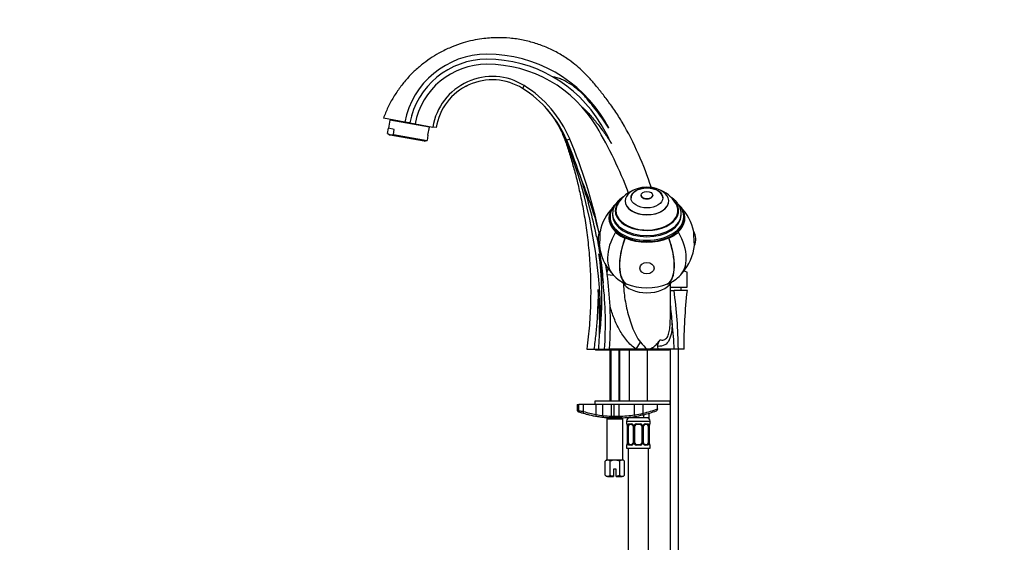
# Model space of a CAD drawing. Units: millimetres. Extents: x 0 to 1203, y 0 to 1838.
# Drawn here: x 0 to 588, y 1082 to 1393 of the extents above; entities that cross this region are included whole.
import ezdxf
from ezdxf import colors
from ezdxf.entities.mleader import LeaderData, LeaderLine
from ezdxf.math import Vec2, Vec3

# ---------------------------------------------------------------- set-up
doc = ezdxf.new("R2010")
doc.units = ezdxf.units.MM
doc.layers.add('DV4_Défaut', color=7, linetype='Continuous')
doc.layers.add('Défaut', color=7, linetype='Continuous')

# ---------------------------------------------------------------- blocks, each defined once
blk = doc.blocks.new('_DOT')
at = {"color": 0}
blk.add_line((0, 0), (-1, 0), dxfattribs=at)
at = {"color": 0, "const_width": 0.333}
blk.add_lwpolyline([(-0.1665, 0, 1), (0.1665, 0, 1)], format="xyb", close=True, dxfattribs=at)
blk = doc.blocks.new('SE3')
at = {"layer": 'DV4_Défaut', "color": 7, "linetype": 'Continuous'}
for p, q in [((266.58, 1353.7), (267.1, 1354)), ((301.26, 1354.12), (300.2, 1352.42)), ((313.35, 1341.73), (313.46, 1341.61)), ((229.97, 1332.32), (217.14, 1334.59)), ((221.02, 1333.55), (220.15, 1328.63)), ((244.65, 1329.38), (221.02, 1333.55)), ((221.82, 1333.76), (221.76, 1333.42)), ((232.92, 1331.8), (229.97, 1332.32)), ((232.92, 1331.8), (236.05, 1331.25)), ((236.05, 1331.25), (246.68, 1329.38)), ((243.78, 1324.46), (244.65, 1329.38)), ((243.91, 1329.51), (243.97, 1329.85)), ((248.65, 1329.03), (246.68, 1329.38)), ((219.62, 1325.58), (220.16, 1328.63)), ((219.76, 1325.49), (221.12, 1324.6)), ((223.66, 1328.01), (220.15, 1328.63)), ((241.49, 1321), (221.12, 1324.6)), ((223.12, 1324.97), (223.66, 1328.01)), ((223.12, 1324.97), (243.24, 1321.42)), ((243.78, 1324.46), (243.24, 1321.42)), ((243.78, 1324.46), (243.78, 1324.46)), ((241.49, 1321), (243.08, 1321.38)), ((328.47, 1322.24), (326.63, 1321.46)), ((371.03, 1288.69), (371.03, 1288.66)), ((378.03, 1288.66), (378.03, 1288.69)), ((361.53, 1285.27), (361.53, 1285.23)), ((387.53, 1285.23), (387.53, 1285.27)), ((354.03, 1277.51), (354.03, 1276.85)), ((356.03, 1279.57), (356.03, 1278.02)), ((393.03, 1278.02), (393.03, 1279.57)), ((395.03, 1276.85), (395.03, 1277.51)), ((352.53, 1275.69), (352.53, 1274.91)), ((396.53, 1274.91), (396.53, 1275.69)), ((355.76, 1266.64), (355.97, 1266.73)), ((393.29, 1266.64), (393.08, 1266.73)), ((361.39, 1263.1), (361.53, 1263.23)), ((387.66, 1263.1), (387.52, 1263.23)), ((350.82, 1241.39), (350.75, 1241.93)), ((350.82, 1241.39), (354.38, 1241.09)), ((396.72, 1243.6), (398.66, 1242.84)), ((398.66, 1233.81), (398.66, 1242.84)), ((360.6, 1235.91), (360.6, 1234.02)), ((362.19, 1235.85), (362.04, 1235.71)), ((386.86, 1235.85), (387.01, 1235.71)), ((388.53, 1215.22), (388.53, 1236.12)), ((388.47, 1231.81), (390.73, 1231.81)), ((388.54, 1233.81), (398.66, 1233.81)), ((398.7, 1231.81), (390.73, 1231.81)), ((394.9, 1231.81), (394.9, 1233.81)), ((368.03, 1196.81), (370.73, 1200.96)), ((338.7, 1196.81), (342.87, 1196.81)), ((342.87, 1196.81), (345.76, 1196.81)), ((343.9, 1196.81), (343.9, 1196.31)), ((387.9, 1196.31), (343.9, 1196.31)), ((345.76, 1196.81), (349.21, 1196.81)), ((349.21, 1196.81), (352.21, 1196.81)), ((368.03, 1196.81), (352.21, 1196.81)), ((352.4, 1196.31), (352.4, 1165.81)), ((353.01, 1196.31), (353.01, 1165.81)), ((357.78, 1196.31), (357.78, 1165.81)), ((358.4, 1165.81), (358.4, 1196.31)), ((363.9, 1196.31), (363.9, 1165.81)), ((374.53, 1196.81), (368.03, 1196.81)), ((381.18, 1196.81), (374.53, 1196.81)), ((374.9, 1165.81), (374.9, 1196.31)), ((381.18, 1196.81), (381.1, 1198.52)), ((390.79, 1196.81), (381.18, 1196.81)), ((387.9, 1196.31), (387.9, 1196.81)), ((388.4, 1196.81), (388.4, 925.81)), ((393.32, 1196.81), (390.79, 1196.81)), ((396.7, 1196.81), (393.32, 1196.81)), ((393.4, 925.81), (393.4, 1196.81)), ((388.4, 1165.81), (343.4, 1165.81)), ((343.4, 1165.81), (343.4, 1163.81)), ((388.4, 1163.81), (388.4, 1165.81)), ((332.9, 1163.81), (333.87, 1163.81)), ((332.9, 1163.81), (332.9, 1160.51)), ((336.72, 1163.81), (333.87, 1163.81)), ((333.87, 1160.21), (333.87, 1163.81)), ((336.72, 1159.62), (336.44, 1158.66)), ((344.19, 1163.81), (336.72, 1163.81)), ((336.72, 1159.62), (336.72, 1163.81)), ((345.1, 1163.81), (344.19, 1163.81)), ((344.19, 1157.86), (344.19, 1163.81)), ((354.89, 1163.81), (345.1, 1163.81)), ((348.14, 1157.19), (348.14, 1163.81)), ((353.32, 1156.85), (353.32, 1163.81)), ((354.89, 1156.81), (354.89, 1163.81)), ((357.89, 1163.81), (354.91, 1163.81)), ((362.55, 1163.81), (357.89, 1163.81)), ((357.89, 1156.83), (357.89, 1163.81)), ((379.62, 1163.81), (362.55, 1163.81)), ((367.17, 1157.68), (367.17, 1163.81)), ((372.36, 1158.63), (372.36, 1163.81)), ((375.75, 1158.59), (375.75, 1155.81)), ((380.9, 1163.81), (379.62, 1163.81)), ((388.4, 1163.81), (380.9, 1163.81)), ((380.9, 1161.22), (380.9, 1163.81)), ((380.9, 1161.22), (380.9, 1161)), ((344.19, 1157.86), (344.01, 1156.88)), ((351.15, 1155.81), (350.65, 1155.31)), ((350.65, 1155.31), (360.15, 1155.31)), ((350.65, 1155.31), (350.65, 1130.81)), ((359.65, 1155.81), (351.15, 1155.81)), ((352.4, 1155.92), (352.4, 1155.81)), ((353.01, 1155.92), (353.01, 1155.81)), ((357.78, 1155.84), (357.78, 1155.81)), ((357.89, 1156.83), (357.91, 1155.83)), ((358.4, 1155.81), (358.4, 1155.84)), ((360.15, 1155.31), (359.65, 1155.81)), ((360.15, 1130.81), (360.15, 1155.31)), ((362.4, 1153.81), (376.4, 1153.81)), ((362.4, 1153.81), (362.4, 1152.28)), ((363.04, 1156.14), (363.04, 1155.81)), ((366.22, 1155.81), (363.04, 1155.81)), ((366.22, 1156.53), (366.22, 1155.81)), ((372.57, 1155.81), (366.22, 1155.81)), ((367.17, 1157.68), (367.33, 1156.7)), ((372.57, 1157.75), (372.57, 1155.81)), ((375.75, 1155.81), (372.57, 1155.81)), ((376.4, 1152.28), (376.4, 1153.81)), ((362.48, 1152.28), (362.4, 1152.28)), ((362.87, 1150.88), (362.85, 1150.88)), ((362.85, 1150.88), (362.85, 1141.01)), ((362.87, 1150.88), (362.87, 1141.01)), ((362.99, 1141.01), (362.99, 1150.88)), ((363.6, 1150.88), (362.99, 1150.88)), ((363.6, 1141.01), (363.6, 1150.88)), ((363.75, 1152.28), (365.25, 1152.28)), ((365.49, 1151.88), (364.07, 1151.88)), ((366.34, 1150.88), (366.58, 1150.88)), ((366.34, 1150.88), (366.34, 1141.01)), ((366.58, 1150.88), (366.58, 1141.01)), ((366.85, 1141.01), (366.85, 1150.88)), ((367.4, 1150.88), (366.85, 1150.88)), ((367.4, 1141.01), (367.4, 1150.88)), ((368.33, 1152.28), (370.46, 1152.28)), ((370.4, 1151.88), (368.4, 1151.88)), ((371.4, 1150.88), (371.4, 1141.01)), ((371.4, 1150.88), (371.94, 1150.88)), ((371.94, 1150.88), (371.94, 1141.01)), ((372.21, 1141.01), (372.21, 1150.88)), ((372.45, 1150.88), (372.21, 1150.88)), ((372.45, 1141.01), (372.45, 1150.88)), ((374.72, 1151.88), (373.3, 1151.88)), ((373.54, 1152.28), (375.04, 1152.28)), ((375.19, 1150.88), (375.19, 1141.01)), ((375.19, 1150.88), (375.8, 1150.88)), ((375.8, 1150.88), (375.8, 1141.01)), ((375.92, 1141.01), (375.92, 1150.88)), ((375.92, 1150.88), (375.94, 1150.88)), ((375.94, 1141.01), (375.94, 1150.88)), ((376.31, 1152.28), (376.4, 1152.28)), ((362.85, 1141.01), (362.87, 1141.01)), ((362.99, 1141.01), (363.6, 1141.01)), ((366.58, 1141.01), (366.34, 1141.01)), ((366.85, 1141.01), (367.4, 1141.01)), ((371.94, 1141.01), (371.4, 1141.01)), ((372.21, 1141.01), (372.45, 1141.01)), ((375.8, 1141.01), (375.19, 1141.01)), ((375.94, 1141.01), (375.92, 1141.01)), ((362.48, 1139.61), (362.4, 1139.61)), ((362.4, 1139.61), (362.4, 1137.81)), ((362.4, 1137.81), (376.4, 1137.81)), ((363.4, 1137.81), (363.4, 833.81)), ((365.25, 1139.61), (363.75, 1139.61)), ((364.07, 1140.01), (365.49, 1140.01)), ((370.46, 1139.61), (368.33, 1139.61)), ((368.4, 1140.01), (370.4, 1140.01)), ((373.3, 1140.01), (374.72, 1140.01)), ((375.04, 1139.61), (373.54, 1139.61)), ((375.4, 833.81), (375.4, 1137.81)), ((376.31, 1139.61), (376.4, 1139.61)), ((376.4, 1137.81), (376.4, 1139.61)), ((350.4, 1130.81), (349.62, 1130.03)), ((349.62, 1121.58), (349.62, 1130.03)), ((351.07, 1130.81), (350.4, 1130.81)), ((351.07, 1130.81), (355.4, 1130.81)), ((352.51, 1121.58), (352.51, 1130.03)), ((355.4, 1130.81), (359.73, 1130.81)), ((358.28, 1121.58), (358.28, 1130.03)), ((360.4, 1130.81), (359.73, 1130.81)), ((361.17, 1130.03), (360.4, 1130.81)), ((361.17, 1121.58), (361.17, 1130.03)), ((356.15, 1125.31), (354.65, 1125.31)), ((354.65, 1125.31), (354.65, 1120.86)), ((356.15, 1120.86), (356.15, 1125.31)), ((349.62, 1121.58), (350.4, 1120.81)), ((351.07, 1120.81), (350.4, 1120.81)), ((351.07, 1120.81), (354.65, 1120.81)), ((354.65, 1120.86), (354.65, 1120.81)), ((356.15, 1120.81), (356.15, 1120.86)), ((356.15, 1120.81), (359.73, 1120.81)), ((360.4, 1120.81), (359.73, 1120.81)), ((360.4, 1120.81), (361.17, 1121.58))]:
    blk.add_line(p, q, dxfattribs=at)
for centre, radius, start, end in [((279.01, 1322.86), 49.95, 90, 169.07971), ((279.01, 1290.63), 82.18, 30.64678, 90), ((279.01, 1322.86), 46.95, 90, 169.02089), ((279.01, 1323.08), 43.73, 90, 169.22513), ((279.01, 1290.63), 79.18, 30.64581, 90), ((279.01, 1290.63), 76.18, 30.64581, 90), ((282.23, 1323.53), 36.03, 58.12562, 170.65563), ((282.23, 1323.53), 34.03, 58.12562, 170.69417), ((282.23, 1323.53), 34.03, 116.76788, 117.5681), ((264.73, 1295.39), 67.17, 22.84388, 58.12562), ((264.73, 1295.39), 69.17, 22.84388, 58.12562), ((264.73, 1295.39), 67.17, 43.84656, 43.88099), ((265.26, 1296.79), 65.82, 38.10972, 42.91827), ((232.58, 1321.02), 15.39, 83.52669, 85.52406), ((265.26, 1296.79), 65.82, 21.06885, 33.74209), ((120.66, 1196.81), 260.24, 21.02919, 30.64581), ((189.18, 1237.4), 183.6, 26.59112, 30.64581), ((247.25, 1271.81), 119.09, 28.58108, 30.64678), ((173.62, 1225.87), 214.45, 18.29926, 29.7554), ((221.97, 1328.71), 3.92, 233.02119, 286.97881), ((242.1, 1325.16), 3.92, 284.58671, 286.97881), ((41.17, 1201.21), 309.75, 18.10524, 22.84388), ((45.99, 1212.02), 300.9, 0.1754, 21.12168), ((41.17, 1201.21), 311.75, 12.01721, 22.84388), ((132.7, 1212.27), 220.05, 14.10296, 22.7801), ((41.17, 1201.21), 309.75, 11.71738, 18.10524), ((374.53, 1273.15), 20.26, 110.01919, 148.35684), ((374.53, 1273.15), 20.3, 81.22355, 98.77645), ((374.53, 1273.15), 20.26, 31.64316, 69.98081), ((374.53, 1261.47), 28.5, 11.08648, 45.24016), ((374.53, 1261.47), 28.5, 135.06044, 168.91352), ((354.35, 1262.48), 9.03, 149.23847, 205.06343), ((394.7, 1262.48), 9.03, 334.93657, 30.76153), ((374.53, 1261.47), 28.5, 185.38839, 222.42997), ((374.53, 1261.47), 28.5, 317.57003, 354.61161), ((132.7, 1212.27), 217.06, 6.40852, 11.0157), ((132.7, 1212.27), 220.05, 7.74685, 9.06907), ((132.7, 1212.27), 220.05, 2.67481, 7.60499), ((132.7, 1212.27), 217.06, 355.91611, 6.40852), ((374.53, 1261.47), 28.7, 228.05198, 237.01181), ((374.53, 1261.47), 28.7, 302.98819, 311.94802), ((132.7, 1212.27), 213.62, 358.34255, 5.39993), ((106.55, 1193.2), 286.79, 0.72114, 7.73693), ((235.69, 1203.8), 154.15, 3.08302, 7.39276), ((132.7, 1212.27), 220.05, 355.97174, 2.67481), ((273.87, 1195.47), 116.93, 0.65761, 8.17436), ((132.7, 1212.27), 213.62, 355.85027, 358.34255), ((552.91, 1363.7), 244.28, 221.77206, 223.09268), ((356.21, 1225.76), 69.95, 251.117, 251.93243), ((364.54, 1301.66), 144.73, 257.76688, 258.91766), ((356.21, 1225.76), 69.95, 251.93243, 253.57895), ((356.21, 1225.76), 69.95, 253.57895, 259.95823), ((356.21, 1225.76), 68.95, 253.57895, 259.95823), ((355.35, 1237.5), 80.69, 278.42657, 282.17394), ((356.21, 1225.76), 69.95, 283.19418, 290.08966), ((356.62, 1225.76), 68.95, 283.19418, 290.60937), ((379.9, 1161), 1, 290.08966, 0), ((356.21, 1225.76), 69.95, 255.71693, 259.70732), ((356.21, 1225.76), 69.95, 259.95823, 263.94581), ((356.21, 1225.76), 69.95, 259.95823, 263.12434), ((354.27, 1205.22), 48.42, 257.9861, 262.73464), ((356.21, 1225.76), 69.95, 263.2744, 266.8732), ((355.95, 1236.19), 79.38, 264.35831, 268.10161), ((356.21, 1225.76), 69.95, 263.94581, 267.96167), ((355.13, 1194.37), 37.56, 267.23821, 269.63716), ((356.21, 1225.76), 69.95, 267.96167, 269.73244), ((355.37, 1311.93), 155.13, 269.8216, 270.92969), ((355.89, 1156.81), 1, 180, 269.73244), ((356.21, 1225.76), 69.95, 269.73244, 271.39448), ((356.21, 1225.76), 68.95, 271.39448, 279.14652), ((356.21, 1225.76), 69.95, 271.39448, 279.14652), ((356.21, 1225.76), 69.95, 272.76218, 275.59913), ((364.4, 1153.81), 2, 90, 180), ((356.21, 1225.76), 69.95, 279.14652, 283.19418), ((374.4, 1153.81), 2, 0, 90), ((362.8, 1152.28), 0.4, 180, 270), ((359.52, 1150.89), 3.35, 359.87048, 10.27079), ((365.76, 1150.9), 2.78, 167.80779, 180.3687), ((365.19, 1150.9), 1.39, 25.1473, 87.32493), ((365.64, 1150.95), 0.698, 354.51755, 31.28646), ((365.2, 1150.89), 1.38, 359.87906, 25.92109), ((368.19, 1150.89), 1.34, 153.35107, 180.18148), ((368.32, 1150.79), 1.49, 89.29048, 152.12511), ((368.4, 1150.88), 1, 154.41669, 180), ((368.4, 1150.88), 1, 90, 154.41669), ((370.4, 1150.88), 1, 25.58331, 90), ((370.47, 1150.79), 1.49, 27.87474, 90.70966), ((370.4, 1150.88), 1, 0, 25.58331), ((370.6, 1150.89), 1.34, 359.81699, 26.65046), ((373.59, 1150.89), 1.38, 154.07993, 180.11992), ((373.6, 1150.9), 1.39, 92.67478, 154.85299), ((373.2, 1150.95), 0.743, 150.47834, 185.18333), ((373.39, 1150.96), 0.93, 94.81411, 165.53432), ((373.03, 1150.9), 2.78, 359.62801, 12.1955), ((379.27, 1150.89), 3.35, 169.73036, 180.12837), ((376, 1152.28), 0.4, 270, 0), ((359.52, 1141), 3.35, 349.73036, 0.12837), ((365.76, 1140.99), 2.78, 179.62801, 192.1955), ((365.4, 1140.94), 0.929, 274.83241, 345.53654), ((365.59, 1140.94), 0.741, 330.4663, 5.17739), ((365.2, 1141.01), 1.38, 334.07993, 0.11992), ((368.19, 1141), 1.34, 179.81699, 206.65046), ((368.4, 1141.01), 1, 180, 205.58331), ((370.4, 1141.01), 1, 334.41669, 0), ((370.6, 1141), 1.34, 333.35107, 0.18148), ((373.59, 1141.01), 1.38, 179.87906, 205.92109), ((373.15, 1140.94), 0.699, 174.46573, 211.31247), ((373.03, 1140.99), 2.78, 347.80779, 0.3687), ((379.27, 1141), 3.35, 179.87048, 190.27079), ((362.8, 1139.61), 0.4, 90, 180), ((365.19, 1140.99), 1.39, 272.67478, 334.85299), ((368.32, 1141.1), 1.49, 207.87474, 270.70966), ((368.4, 1141.01), 1, 205.58331, 270), ((370.4, 1141.01), 1, 270, 334.41669), ((370.47, 1141.1), 1.49, 269.29048, 332.12511), ((373.6, 1140.99), 1.39, 205.1473, 267.32493), ((376, 1139.61), 0.4, 0, 90)]:
    blk.add_arc(centre, radius, start, end, dxfattribs=at)
for centre, major_axis, ratio, start_param, end_param in [((312.81, 1315.64), (13.82, 5.82), 0.293704, 6.066143, 6.283185), ((374.53, 1285.27), (-13, 0), 0.62932, 4.952962, 6.283185), ((374.53, 1285.27), (-13, 0), 0.62932, 0, 4.471816), ((374.53, 1287.06), (-9.5, 0), 0.62932, 3.141593, 6.283185), ((374.53, 1288.66), (-3.5, 0), 0.62932, 0, 3.141593), ((374.53, 1261.47), (19.18, -21.35), 0.636601, 3.141593, 3.295009), ((374.53, 1279.57), (-18.91, 0), 0.62932, 5.615568, 6.283185), ((374.53, 1279.57), (-18.91, 0), 0.62932, 0, 3.80921), ((374.53, 1279.57), (-18.9, 0), 0.62932, 5.617938, 6.283185), ((374.53, 1279.57), (-18.9, 0), 0.62932, 0, 3.80684), ((374.53, 1279.57), (-18.5, 0), 0.62932, 5.913228, 6.283185), ((374.53, 1279.57), (-18.5, 0), 0.62932, 0, 3.51155), ((374.53, 1285.23), (13, 0), 0.62932, 3.141593, 6.283185), ((374.53, 1261.47), (-19.18, -21.35), 0.636601, 2.988176, 3.141593), ((374.53, 1274.91), (22.65, 0), 0.62932, 2.764444, 3.752458), ((374.53, 1275.69), (-22, 0), 0.62932, 6.269557, 6.283185), ((374.53, 1277.51), (20.5, 0), 0.62932, 3.146969, 6.280514), ((374.53, 1276.85), (20.5, 0), 0.62932, 3.141593, 6.283185), ((374.53, 1278.02), (-18.9, 0), 0.62932, 6.055645, 6.2178), ((374.53, 1278.02), (-18.5, 0), 0.62932, 0, 0.097109), ((374.53, 1278.02), (-18.9, 0), 0.62932, 3.206978, 3.369132), ((374.53, 1278.02), (-18.5, 0), 0.62932, 3.044484, 3.141593), ((374.53, 1274.91), (-22.65, 0), 0.62932, 2.530727, 3.564835), ((374.53, 1275.69), (-22, 0), 0.62932, 0, 3.13833), ((374.53, 1274.91), (-22, 0), 0.62932, 0, 3.141593), ((346.4, 1262.87), (-0.21, -4.23), 0.040218, 0, 3.217365), ((374.53, 1261.47), (19.18, 21.35), 0.636601, 1.878684, 3.141593), ((374.53, 1274.91), (-22.91, 0), 0.62932, 0.610865, 0.959931), ((374.53, 1274.91), (22.91, 0), 0.62932, 5.323254, 5.67232), ((374.53, 1261.47), (-19.18, 21.35), 0.636601, 3.141593, 4.404501), ((402.65, 1262.87), (-0.21, 4.23), 0.040218, 0, 3.217365), ((402.65, 1262.87), (-0.21, 4.23), 0.040218, 6.207413, 6.283185), ((346.4, 1262.87), (-0.21, -4.23), 0.040218, 6.207413, 6.283185), ((374.53, 1261.47), (-11.57, -26.26), 0.445753, 4.845408, 6.202066), ((374.53, 1261.47), (-11.49, -26.08), 0.445753, 4.8401, 6.208114), ((374.53, 1274.91), (22.65, 0), 0.62932, 4.101524, 5.323254), ((374.53, 1261.47), (11.49, -26.08), 0.445753, 0.075071, 1.443085), ((374.53, 1261.47), (11.57, -26.26), 0.445753, 0.081119, 1.437777), ((374.53, 1246.93), (-21.76, 0), 0.62932, 0.769916, 0.959931), ((374.53, 1240.4), (-15.75, 0), 0.62932, 0.369561, 2.772031), ((374.53, 1246.93), (21.5, 0), 0.62932, 4.101524, 5.323254), ((374.53, 1246.93), (21.76, 0), 0.62932, -0.959931, -0.769916), ((334.83, 1160.21), (0.31, 0.951), 0.950127, 1.87136, 3.141593), ((371.95, 1158.63), (-0.228, 0.974), 0.404492, 3.141593, 4.617842), ((348.94, 1157.19), (0.105, 0.994), 0.794212, 1.654832, 3.141593), ((353.76, 1156.85), (0.036, 0.999), 0.441348, 1.586503, 3.141593), ((362.87, 1152.28), (0, -0.4), 0.988455, 4.712389, 5.616474), ((363.41, 1151.49), (0.391, -0.084), 0.411702, 3.62283, 5.508006), ((364.3, 1150.88), (0, -1), 0.707107, 4.265876, 4.712389), ((364.3, 1150.88), (0, -1), 0.707107, 3.141593, 4.265876), ((364.07, 1152.28), (0, -0.4), 0.806081, 4.712389, 6.283185), ((365.49, 1152.28), (0, -0.4), 0.591806, 4.712389, 6.283185), ((366.61, 1151.49), (0.363, 0.168), 0.191543, 1.963754, 3.155745), ((367.13, 1151.49), (0.361, -0.173), 0.155676, 4.398009, 6.283185), ((368.4, 1152.28), (0, -0.4), 0.151515, 4.712389, 6.283185), ((370.4, 1152.28), (0, -0.4), 0.151515, 0, 1.570796), ((371.66, 1151.49), (-0.361, -0.173), 0.155676, 0, 1.885177), ((372.18, 1151.49), (-0.363, 0.168), 0.191543, 3.126751, 4.319431), ((373.3, 1152.28), (0, -0.4), 0.591806, 0, 1.570796), ((374.49, 1150.88), (0, 1), 0.707107, 5.158902, 6.283185), ((374.72, 1152.28), (0, -0.4), 0.806081, 0, 1.570796), ((375.38, 1151.49), (-0.391, -0.084), 0.411702, 0.775179, 2.660356), ((374.49, 1150.88), (0, 1), 0.707107, 4.712389, 5.158902), ((375.6, 1151.49), (-0.394, 0.069), 0.426558, 2.795386, 3.530367), ((375.6, 1151.49), (-0.394, 0.069), 0.426558, 3.126044, 3.530367), ((375.92, 1152.28), (0, -0.4), 0.988455, 0.669425, 1.570796), ((363.41, 1140.4), (-0.391, -0.084), 0.411702, 3.916772, 5.801948), ((364.3, 1141.01), (0, -1), 0.707107, 4.712389, 5.158902), ((367.13, 1140.4), (-0.361, -0.173), 0.155676, 3.141593, 5.026769), ((371.66, 1140.4), (0.361, -0.173), 0.155676, 1.256416, 3.141593), ((374.49, 1141.01), (0, 1), 0.707107, 4.265876, 4.712389), ((375.38, 1140.4), (0.391, -0.084), 0.411702, 0.481237, 2.366414), ((362.87, 1139.61), (0, -0.4), 0.988455, 3.805363, 4.712389), ((363.2, 1140.4), (0.394, -0.069), 0.426558, 2.807135, 3.530367), ((363.2, 1140.4), (0.394, -0.069), 0.426558, 3.126316, 3.530367), ((364.3, 1141.01), (0, -1), 0.707107, 5.158902, 6.283185), ((364.07, 1139.61), (0, -0.4), 0.806081, 3.141593, 4.712389), ((365.49, 1139.61), (0, -0.4), 0.591806, 3.141593, 4.712389), ((366.61, 1140.4), (0.363, -0.168), 0.191543, 3.118603, 4.319431), ((368.4, 1139.61), (0, -0.4), 0.151515, 3.141593, 4.712389), ((370.4, 1139.61), (0, -0.4), 0.151515, 1.570796, 3.141593), ((372.18, 1140.4), (-0.363, -0.168), 0.191543, 1.963754, 2.979762), ((372.18, 1140.4), (-0.363, -0.168), 0.191543, 2.979762, 3.16356), ((373.3, 1139.61), (0, -0.4), 0.591806, 1.570796, 3.141593), ((374.49, 1141.01), (0, 1), 0.707107, 3.141593, 4.265876), ((374.72, 1139.61), (0, -0.4), 0.806081, 1.570796, 3.141593), ((375.92, 1139.61), (0, -0.4), 0.988455, 1.570796, 2.479649)]:
    blk.add_ellipse(centre, major_axis=major_axis, ratio=ratio, start_param=start_param, end_param=end_param, dxfattribs=at)
for centre, major_axis, ratio in [((374.53, 1287.1), (-9.5, 0), 0.62932), ((374.53, 1288.69), (-3.5, 0), 0.62932), ((374.53, 1245.17), (4.24, 0), 0.815775)]:
    blk.add_ellipse(centre, major_axis=major_axis, ratio=ratio, dxfattribs=at)
for points, knots in [([(359.76, 1332.27), (359.19, 1333.22), (357.36, 1336.27), (353.7, 1341.62), (349.26, 1347.69), (344.9, 1353.13), (340.83, 1357.92), (336.81, 1362.18), (332.68, 1365.89), (327.77, 1369.68), (321.97, 1373.37), (315.22, 1376.75), (308.06, 1379.44), (300.52, 1381.39), (292.66, 1382.54), (285.97, 1382.79), (280.38, 1382.53), (275.7, 1382.04), (270.39, 1381.1), (264.47, 1379.57), (258.05, 1377.29), (251.92, 1374.41), (246.24, 1371.07), (241.11, 1367.45), (236.12, 1363.23), (231.38, 1358.43), (227.01, 1353.09), (223.14, 1347.32), (219.71, 1341.02), (218.08, 1336.98), (217.14, 1334.59)], [0, 0, 0, 0, 0.0165, 0.061987, 0.103106, 0.140457, 0.17582, 0.206044, 0.236201, 0.266577, 0.307453, 0.348507, 0.389947, 0.432414, 0.475699, 0.519635, 0.541885, 0.567206, 0.596596, 0.629969, 0.667165, 0.707924, 0.740626, 0.774935, 0.810623, 0.847431, 0.885073, 0.923252, 0.961663, 1, 1, 1, 1]), ([(351.83, 1328.78), (349.71, 1331.99), (347.47, 1335.14), (342.8, 1341.29), (340.38, 1344.29), (337.21, 1347.94), (336.57, 1348.67), (335.21, 1350.01), (334.49, 1350.63), (332.32, 1352.47), (330.82, 1353.63), (327.66, 1355.73), (326, 1356.69), (323.37, 1357.89), (322.48, 1358.25), (320.64, 1358.83), (319.7, 1359.07), (318.74, 1359.12)], [0, 0, 0, 0, 0.25, 0.25, 0.5, 0.5, 0.5625, 0.5625, 0.625, 0.625, 0.75, 0.75, 0.875, 0.875, 0.9375, 0.9375, 1, 1, 1, 1]), ([(313.43, 1341.58), (314.71, 1340.13), (317.14, 1337.34), (320.74, 1331.97), (324.04, 1325.79), (326.63, 1318.8), (328.99, 1311.31), (331.3, 1303.33), (333.47, 1294.84), (335.57, 1285.38), (337.49, 1274.88), (339.13, 1263.31), (340.32, 1251.1), (340.97, 1238.25), (340.98, 1224.93), (340.29, 1210.76), (339.31, 1202.06), (338.7, 1196.81)], [0, 0, 0, 0, 0.035145, 0.079367, 0.126298, 0.175607, 0.227851, 0.283189, 0.341552, 0.402953, 0.476863, 0.554734, 0.636477, 0.722004, 0.811201, 0.903923, 1, 1, 1, 1]), ([(336.11, 1341.05), (336.54, 1340.67), (336.96, 1340.27), (337.79, 1339.47), (338.2, 1339.06), (339.4, 1337.81), (340.18, 1336.97), (342.48, 1334.4), (343.97, 1332.64), (346.82, 1329.03), (348.21, 1327.18), (350.86, 1323.42), (352.13, 1321.51), (353.35, 1319.58)], [0, 0, 0, 0, 0.0625, 0.0625, 0.125, 0.125, 0.25, 0.25, 0.5, 0.5, 0.75, 0.75, 1, 1, 1, 1]), ([(361.13, 1288.19), (361.02, 1288.12), (360.33, 1287.71), (359.12, 1286.89), (357.66, 1285.62), (356.42, 1284.24), (355.42, 1282.75), (354.67, 1281.19), (354.21, 1279.6), (354.01, 1278.3), (354.04, 1277.63), (354.06, 1277.43)], [0, 0, 0, 0, 0.025124, 0.162509, 0.29972, 0.436025, 0.570496, 0.702308, 0.831117, 0.957246, 1, 1, 1, 1]), ([(395, 1277.47), (395, 1277.92), (394.99, 1278.79), (394.68, 1280.27), (394.13, 1281.78), (393.34, 1283.24), (392.32, 1284.62), (391.08, 1285.92), (389.65, 1287.1), (388.59, 1287.79), (388.05, 1288.12)], [0, 0, 0, 0, 0.09736, 0.222652, 0.348293, 0.475452, 0.604928, 0.737005, 0.871428, 1, 1, 1, 1]), ([(355.86, 1283.35), (355.79, 1283.29), (355.31, 1282.77), (354.5, 1281.77), (353.61, 1280.29), (352.98, 1278.77), (352.61, 1277.26), (352.57, 1276.37), (352.55, 1275.9)], [0, 0, 0, 0, 0.030968, 0.235677, 0.438844, 0.639801, 0.838246, 1, 1, 1, 1]), ([(396.52, 1275.64), (396.5, 1276.18), (396.47, 1277.12), (396.1, 1278.67), (395.5, 1280.16), (394.66, 1281.6), (393.88, 1282.61), (393.4, 1283.13), (393.32, 1283.22)], [0, 0, 0, 0, 0.183504, 0.376055, 0.56932, 0.764302, 0.961466, 1, 1, 1, 1]), ([(344.47, 1264.11), (345.42, 1259.55), (346.22, 1254.97), (347.2, 1248.06), (347.49, 1245.75), (348, 1241.12), (348.22, 1238.81), (348.41, 1236.49)], [0, 0, 0, 0, 0.5, 0.5, 0.75, 0.75, 1, 1, 1, 1]), ([(345.76, 1253.74), (346.63, 1246.97), (347.18, 1240.19), (347.49, 1229.99), (347.5, 1226.58), (347.34, 1219.77), (347.17, 1216.36), (346.89, 1212.94)], [0, 0, 0, 0, 0.5, 0.5, 0.75, 0.75, 1, 1, 1, 1]), ([(345.38, 1232.37), (345.36, 1226.46), (345.15, 1220.54), (344.52, 1211.63), (344.26, 1208.66), (343.64, 1202.72), (343.28, 1199.76), (342.87, 1196.81)], [0, 0, 0, 0, 0.5, 0.5, 0.75, 0.75, 1, 1, 1, 1]), ([(360.62, 1234.02), (360.68, 1232.78), (360.79, 1231.54), (361.29, 1226.87), (361.89, 1223.47), (363.49, 1216.74), (364.48, 1213.4), (366.35, 1208.52), (367.04, 1206.91), (368.65, 1203.8), (369.55, 1202.27), (370.73, 1200.96)], [0, 0, 0, 0, 0.1075567, 0.1075567, 0.4050378, 0.4050378, 0.7025189, 0.7025189, 0.8512595, 0.8512595, 1, 1, 1, 1]), ([(368.03, 1196.81), (366.94, 1197.52), (365.95, 1198.33), (364.11, 1200.08), (363.26, 1201.03), (361.64, 1203.01), (360.88, 1204.05), (359.46, 1206.18), (358.8, 1207.27), (356.94, 1210.6), (355.86, 1212.9), (354.44, 1216.44), (354.01, 1217.64), (353.2, 1220.08), (352.84, 1221.3), (352.51, 1222.53)], [0, 0, 0, 0, 0.125, 0.125, 0.25, 0.25, 0.375, 0.375, 0.5, 0.5, 0.75, 0.75, 0.875, 0.875, 1, 1, 1, 1]), ([(389.61, 1212.09), (389.56, 1210.36), (389.43, 1208.66), (388.91, 1205.38), (388.51, 1203.77), (387.22, 1201.06), (386.3, 1199.98), (383.97, 1198.7), (382.59, 1198.47), (381.1, 1198.52)], [0, 0, 0, 0, 0.25, 0.25, 0.5, 0.5, 0.75, 0.75, 1, 1, 1, 1]), ([(382.3, 1202.43), (383.12, 1202.25), (383.93, 1202.21), (385.41, 1202.63), (386.07, 1203.12), (387.09, 1204.63), (387.45, 1205.6), (387.96, 1207.62), (388.12, 1208.68), (388.44, 1211.58), (388.51, 1213.41), (388.52, 1215.23)], [0, 0, 0, 0, 0.175218, 0.175218, 0.350436, 0.350436, 0.525654, 0.525654, 0.700872, 0.700872, 1, 1, 1, 1]), ([(374.53, 1196.81), (374.73, 1196.81), (374.94, 1196.82), (375.35, 1196.86), (375.56, 1196.9), (376.17, 1197.04), (376.57, 1197.17), (377.14, 1197.42), (377.33, 1197.51), (377.7, 1197.71), (377.87, 1197.82), (378.4, 1198.15), (378.73, 1198.4), (379.37, 1198.93), (379.67, 1199.21), (380.26, 1199.8), (380.54, 1200.11), (381.35, 1201.06), (381.84, 1201.73), (382.3, 1202.43)], [0, 0, 0, 0, 0.0625, 0.0625, 0.125, 0.125, 0.25, 0.25, 0.3125, 0.3125, 0.375, 0.375, 0.5, 0.5, 0.625, 0.625, 0.75, 0.75, 1, 1, 1, 1]), ([(381.1, 1198.52), (381.07, 1199.22), (381.16, 1199.9), (381.59, 1201.23), (381.91, 1201.84), (382.3, 1202.43)], [0, 0, 0, 0, 0.5, 0.5, 1, 1, 1, 1]), ([(332.9, 1160.51), (332.9, 1160.49), (332.88, 1160.39), (332.94, 1160.19), (333.05, 1159.97), (333.18, 1159.81), (333.31, 1159.7), (333.42, 1159.64), (333.49, 1159.6), (333.52, 1159.59), (333.54, 1159.58), (333.55, 1159.58), (333.56, 1159.58), (333.57, 1159.57), (333.6, 1159.56), (333.66, 1159.54), (333.8, 1159.49), (333.81, 1159.49)], [0, 0, 0, 0, 0.011807, 0.080659, 0.13818, 0.186664, 0.226232, 0.256312, 0.275655, 0.282198, 0.287036, 0.293068, 0.303802, 0.331056, 0.454079, 0.959083, 1, 1, 1, 1]), ([(332.9, 1160.52), (332.9, 1160.52), (332.92, 1160.51), (333, 1160.48), (333.06, 1160.46), (333.3, 1160.39), (333.55, 1160.31), (333.87, 1160.21)], [0, 0, 0, 0, 0.2475457, 0.2475457, 0.4983638, 0.4983638, 1, 1, 1, 1]), ([(338.9, 1157.98), (338.9, 1157.98), (338.9, 1157.98), (338.9, 1157.98), (338.94, 1157.97), (338.97, 1157.96)], [0, 0, 0, 0, 0.010273, 0.435737, 1, 1, 1, 1]), ([(362.48, 1152.28), (362.5, 1152.28), (362.52, 1152.27), (362.58, 1152.19), (362.61, 1152.14), (362.67, 1152), (362.71, 1151.92), (362.77, 1151.72), (362.8, 1151.61), (362.82, 1151.49)], [0, 0, 0, 0, 0.25, 0.25, 0.5, 0.5, 0.75, 0.75, 1, 1, 1, 1]), ([(362.62, 1151.99), (362.62, 1151.99), (362.63, 1151.98), (362.67, 1151.9), (362.73, 1151.72), (362.8, 1151.49), (362.81, 1151.33), (362.82, 1151.29)], [0, 0, 0, 0, 0.1122, 0.29476, 0.566432, 0.907971, 1, 1, 1, 1]), ([(363.05, 1151.49), (363.08, 1151.61), (363.11, 1151.72), (363.2, 1151.92), (363.26, 1152), (363.38, 1152.14), (363.44, 1152.19), (363.59, 1152.26), (363.67, 1152.28), (363.75, 1152.28)], [0, 0, 0, 0, 0.25, 0.25, 0.5, 0.5, 0.75, 0.75, 1, 1, 1, 1]), ([(364.07, 1151.88), (364.02, 1151.88), (363.97, 1151.87), (363.88, 1151.82), (363.84, 1151.78), (363.74, 1151.63), (363.69, 1151.49), (363.67, 1151.32)], [0, 0, 0, 0, 0.25, 0.25, 0.5, 0.5, 1, 1, 1, 1]), ([(365.4, 1151.88), (365.45, 1151.88), (365.57, 1151.89), (365.82, 1151.81), (366.09, 1151.61), (366.19, 1151.41), (366.24, 1151.31)], [0, 0, 0, 0, 0.167066, 0.459679, 0.768413, 1, 1, 1, 1]), ([(375.12, 1151.32), (375.11, 1151.4), (375.09, 1151.48), (375.04, 1151.62), (375.01, 1151.68), (374.91, 1151.83), (374.82, 1151.88), (374.72, 1151.88)], [0, 0, 0, 0, 0.25, 0.25, 0.5, 0.5, 1, 1, 1, 1]), ([(375.04, 1152.28), (375.12, 1152.28), (375.2, 1152.27), (375.35, 1152.19), (375.41, 1152.14), (375.53, 1152), (375.59, 1151.92), (375.68, 1151.72), (375.71, 1151.61), (375.74, 1151.49)], [0, 0, 0, 0, 0.25, 0.25, 0.5, 0.5, 0.75, 0.75, 1, 1, 1, 1]), ([(375.97, 1151.49), (375.99, 1151.61), (376.02, 1151.72), (376.08, 1151.92), (376.12, 1152), (376.18, 1152.14), (376.21, 1152.19), (376.27, 1152.26), (376.29, 1152.28), (376.31, 1152.28)], [0, 0, 0, 0, 0.25, 0.25, 0.5, 0.5, 0.75, 0.75, 1, 1, 1, 1]), ([(375.99, 1151.42), (376, 1151.44), (376.02, 1151.59), (376.08, 1151.8), (376.15, 1151.95), (376.17, 1151.99), (376.17, 1151.99), (376.17, 1151.99)], [0, 0, 0, 0, 0.080941, 0.47787, 0.80209, 0.983179, 1, 1, 1, 1]), ([(373.39, 1140.02), (373.34, 1140.01), (373.22, 1140), (372.97, 1140.08), (372.69, 1140.29), (372.59, 1140.5), (372.53, 1140.61)], [0, 0, 0, 0, 0.162135, 0.44611, 0.745732, 1, 1, 1, 1]), ([(376.17, 1139.9), (376.17, 1139.9), (376.16, 1139.91), (376.12, 1139.99), (376.06, 1140.17), (376, 1140.4), (375.98, 1140.56), (375.97, 1140.6)], [0, 0, 0, 0, 0.1122, 0.29476, 0.566432, 0.907971, 1, 1, 1, 1]), ([(362.82, 1140.4), (362.8, 1140.28), (362.77, 1140.17), (362.71, 1139.97), (362.67, 1139.89), (362.61, 1139.75), (362.58, 1139.7), (362.52, 1139.63), (362.5, 1139.61), (362.48, 1139.61)], [0, 0, 0, 0, 0.25, 0.25, 0.5, 0.5, 0.75, 0.75, 1, 1, 1, 1]), ([(362.8, 1140.48), (362.8, 1140.45), (362.77, 1140.3), (362.71, 1140.09), (362.65, 1139.94), (362.62, 1139.9), (362.62, 1139.9), (362.62, 1139.9)], [0, 0, 0, 0, 0.081007, 0.477908, 0.802105, 0.98318, 1, 1, 1, 1]), ([(363.75, 1139.61), (363.67, 1139.61), (363.59, 1139.63), (363.44, 1139.7), (363.38, 1139.75), (363.26, 1139.89), (363.2, 1139.97), (363.11, 1140.17), (363.08, 1140.28), (363.05, 1140.4)], [0, 0, 0, 0, 0.25, 0.25, 0.5, 0.5, 0.75, 0.75, 1, 1, 1, 1]), ([(363.67, 1140.58), (363.68, 1140.49), (363.7, 1140.41), (363.75, 1140.27), (363.78, 1140.21), (363.88, 1140.06), (363.97, 1140.01), (364.07, 1140.01)], [0, 0, 0, 0, 0.25, 0.25, 0.5, 0.5, 1, 1, 1, 1]), ([(374.72, 1140.01), (374.77, 1140.01), (374.82, 1140.02), (374.91, 1140.07), (374.95, 1140.11), (375.05, 1140.26), (375.1, 1140.4), (375.12, 1140.58)], [0, 0, 0, 0, 0.25, 0.25, 0.5, 0.5, 1, 1, 1, 1]), ([(375.74, 1140.4), (375.71, 1140.28), (375.68, 1140.17), (375.59, 1139.97), (375.53, 1139.89), (375.41, 1139.75), (375.35, 1139.7), (375.2, 1139.63), (375.12, 1139.61), (375.04, 1139.61)], [0, 0, 0, 0, 0.25, 0.25, 0.5, 0.5, 0.75, 0.75, 1, 1, 1, 1]), ([(376.31, 1139.61), (376.29, 1139.61), (376.27, 1139.63), (376.21, 1139.7), (376.18, 1139.75), (376.12, 1139.89), (376.08, 1139.97), (376.02, 1140.17), (375.99, 1140.28), (375.97, 1140.4)], [0, 0, 0, 0, 0.25, 0.25, 0.5, 0.5, 0.75, 0.75, 1, 1, 1, 1]), ([(349.62, 1130.03), (349.85, 1130.26), (350.08, 1130.45), (350.44, 1130.66), (350.56, 1130.71), (350.81, 1130.79), (350.94, 1130.81), (351.07, 1130.81)], [0, 0, 0, 0, 0.5, 0.5, 0.75, 0.75, 1, 1, 1, 1]), ([(351.07, 1130.81), (351.32, 1130.81), (351.56, 1130.73), (352.05, 1130.45), (352.28, 1130.26), (352.51, 1130.03)], [0, 0, 0, 0, 0.5, 0.5, 1, 1, 1, 1]), ([(352.51, 1130.03), (352.73, 1130.15), (352.96, 1130.25), (353.43, 1130.44), (353.67, 1130.52), (354.39, 1130.73), (354.89, 1130.81), (355.4, 1130.81)], [0, 0, 0, 0, 0.25, 0.25, 0.5, 0.5, 1, 1, 1, 1]), ([(355.4, 1130.81), (355.65, 1130.81), (355.9, 1130.79), (356.4, 1130.71), (356.64, 1130.66), (357.36, 1130.45), (357.83, 1130.26), (358.28, 1130.03)], [0, 0, 0, 0, 0.25, 0.25, 0.5, 0.5, 1, 1, 1, 1]), ([(358.28, 1130.03), (358.51, 1130.26), (358.74, 1130.45), (359.1, 1130.66), (359.22, 1130.71), (359.47, 1130.79), (359.6, 1130.81), (359.73, 1130.81)], [0, 0, 0, 0, 0.5, 0.5, 0.75, 0.75, 1, 1, 1, 1]), ([(359.73, 1130.81), (359.98, 1130.81), (360.22, 1130.73), (360.71, 1130.45), (360.94, 1130.26), (361.17, 1130.03)], [0, 0, 0, 0, 0.5, 0.5, 1, 1, 1, 1]), ([(351.07, 1120.81), (350.81, 1120.81), (350.57, 1120.88), (350.08, 1121.16), (349.85, 1121.35), (349.62, 1121.58)], [0, 0, 0, 0, 0.5, 0.5, 1, 1, 1, 1]), ([(352.51, 1121.58), (352.28, 1121.35), (352.05, 1121.16), (351.69, 1120.96), (351.57, 1120.9), (351.32, 1120.83), (351.19, 1120.81), (351.07, 1120.81)], [0, 0, 0, 0, 0.5, 0.5, 0.75, 0.75, 1, 1, 1, 1]), ([(354.65, 1120.86), (354.27, 1120.92), (353.91, 1121.01), (353.19, 1121.26), (352.84, 1121.41), (352.51, 1121.58)], [0, 0, 0, 0, 0.5, 0.5, 1, 1, 1, 1]), ([(358.28, 1121.58), (357.95, 1121.41), (357.6, 1121.26), (356.88, 1121.01), (356.52, 1120.92), (356.15, 1120.86)], [0, 0, 0, 0, 0.5, 0.5, 1, 1, 1, 1]), ([(359.73, 1120.81), (359.47, 1120.81), (359.23, 1120.88), (358.74, 1121.16), (358.51, 1121.35), (358.28, 1121.58)], [0, 0, 0, 0, 0.5, 0.5, 1, 1, 1, 1]), ([(361.17, 1121.58), (360.94, 1121.35), (360.71, 1121.16), (360.35, 1120.96), (360.23, 1120.9), (359.98, 1120.83), (359.85, 1120.81), (359.73, 1120.81)], [0, 0, 0, 0, 0.5, 0.5, 0.75, 0.75, 1, 1, 1, 1])]:
    blk.add_open_spline(points, degree=3, knots=knots, dxfattribs=at)
for points in [[(350.75, 1241.93), (350.87, 1242.91), (351.1, 1243.87), (351.43, 1244.8)], [(360.54, 1235.97), (360.56, 1235.32), (360.58, 1234.67), (360.62, 1234.02)], [(396.7, 1196.81), (396.7, 1208.51), (397.36, 1220.18), (398.7, 1231.81)], [(346.89, 1212.94), (346.7, 1210.66), (346.48, 1208.37), (346.23, 1206.09)], [(388.52, 1215.23), (388.53, 1215.4), (388.53, 1215.58), (388.53, 1215.76)]]:
    blk.add_open_spline(points, degree=3, dxfattribs=at)

msp = doc.modelspace()

# ---------------------------------------------------------------- block references
at = {"layer": 'Défaut'}
msp.add_blockref('SE3', (0, 0), dxfattribs=at)

# ---------------------------------------------------------------- leaders
at = {"layer": 'Défaut', "color": 7, "linetype": 'Continuous'}
ml = msp.add_multileader_mtext('Standard', dxfattribs=at)
ml.set_content('{\\pxsm0.9;\\fSolid Edge ISO|b1||i0||c0|p34;\\W1.;31/01/2018\\P}', color=256)
ml.set_leader_properties()
ml.set_arrow_properties(name='DOT')
ml.build(insert=Vec2(0, 0))
ml.multileader.update_dxf_attribs({"leader_type": 0, "dogleg_length": 0, "arrow_head_size": 12})
ctx = ml.context
ctx.base_point, ctx.char_height, ctx.arrow_head_size, ctx.landing_gap_size = Vec3(1013.56, 1830.9), 12, 12, 4.2
notes = []
notes.append((ctx, [(0, (0, 0, 0), (0, 0), (1, 0), 1, [])]))
ctx.mtext.insert = Vec3(1015.56, 1837.02)
ml = msp.add_multileader_mtext('Standard', dxfattribs=at)
ml.set_content('{\\pxsm0.9;\\fArial|b1||i0||c0|p34;\\W1.;2155\\P}', color=256)
ml.set_leader_properties()
ml.set_arrow_properties(name='DOT')
ml.build(insert=Vec2(0, 0))
ml.multileader.update_dxf_attribs({"leader_type": 0, "dogleg_length": 0, "arrow_head_size": 12})
ctx = ml.context
ctx.base_point, ctx.char_height, ctx.arrow_head_size, ctx.landing_gap_size = Vec3(294.43, 1830.73), 12, 12, 4.2
notes.append((ctx, [(0, (0, 0, 0), (0, 0), (1, 0), 1, [])]))
ctx.mtext.insert = Vec3(296.43, 1836.84)
for ctx, leaders in notes:
    for number, flags, end, landing, length, lines in leaders:
        leader = LeaderData()
        leader.index, (leader.has_last_leader_line, leader.has_dogleg_vector, leader.attachment_direction) = number, flags
        leader.last_leader_point, leader.dogleg_vector, leader.dogleg_length = Vec3(end), Vec3(landing), length
        for number, points, colour, breaks in lines:
            line = LeaderLine()
            line.index, line.vertices, line.color, line.breaks = number, Vec3.list(points), colors.encode_raw_color(colour), breaks
            leader.lines.append(line)
        ctx.leaders.append(leader)

doc.saveas('drawing.dxf')
